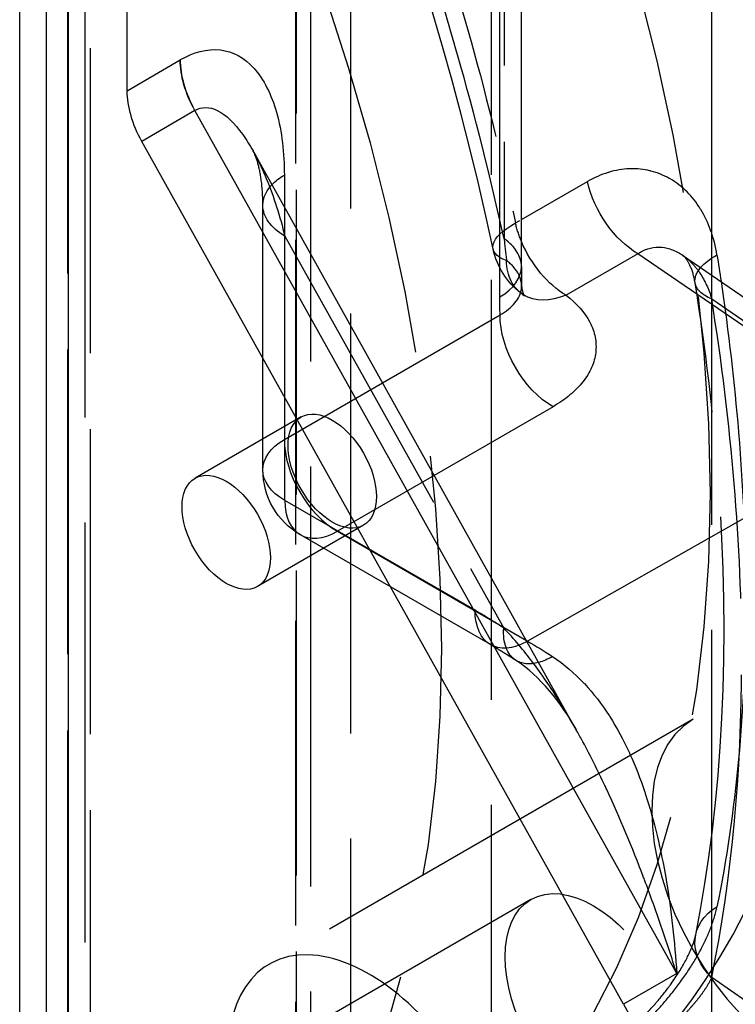
# Model space of a CAD drawing. Units: millimetres. Extents: x 63 to 2173, y 73 to 1579.
# Drawn here: x 1918 to 1933, y 1110 to 1130 of the extents above; entities that cross this region are included whole.
import ezdxf

# ---------------------------------------------------------------- set-up
doc = ezdxf.new("R2010")
doc.units = ezdxf.units.MM
doc.header["$LTSCALE"] = 2
doc.linetypes.add('Dashed', pattern=[5.699999816715717, 4.559999853372574, -1.139999963343143])
for name, color, linetype in [('Hidden (ISO)', 7, 'Dashed'), ('Hidden Narrow (ISO)', 7, 'Dashed'), ('Visible (ISO)', 7, 'Continuous'), ('Visible Narrow (ISO)', 7, 'Continuous')]:
    doc.layers.add(name, color=color, linetype=linetype)

# ---------------------------------------------------------------- blocks, each defined once
blk = doc.blocks.new('3366 S_Sheet_VIEW5')
at = {"layer": 'Hidden (ISO)', "ltscale": 0.9210526943206787}
for p, q in [((163.2279864589873, 98.2765991517546), (163.2279864589861, -122.9939742796584)), ((171.2552772026589, -2.058978314914583), (171.2552772026589, 20.64704373695515)), ((166.8393806937618, 18.00982176344289), (166.8393806937618, -20.94428981011994)), ((164.0356368785891, -22.56424862854701), (164.0356368785891, 16.3352924273056)), ((158.7085236297609, 13.15346557648601), (158.7085236297609, -25.6419492713997)), ((162.2724717930711, -6.79126669237202), (162.2724717930711, -1.502365162250243)), ((171.2552772026589, -18.39269294019334), (171.2552772026589, -2.059153901890568)), ((163.0360695275776, -5.734873373407126), (160.914749184018, -6.959618244798719)), ((164.2860695275776, -7.899936882868232), (162.164749184018, -9.124681754259825)), ((166.8298821568604, -10.28851419649779), (163.0224717930711, -8.090304798048692)), ((170.8831830157595, -11.78038022542439), (162.3979016415209, -16.67935971099075)), ((167.6380297020555, -15.38602117222181), (164.7091511411205, -17.07700999780137))]:
    blk.add_line(p, q, dxfattribs=at)
at = {"layer": 'Hidden (ISO)', "ltscale": 0.9210526943206787, "extrusion": (0, 0, -1)}
for centre, start, end in [((-168.3488337548804, -2.065678245259107), 307.4974373269824, 348.0545674573492), ((-163.7724717930711, -6.791266692372034), 299.9999999999999, 1.15772190405272e-12)]:
    blk.add_arc(centre, 1.5, start, end, dxfattribs=at)
for centre, major_axis, ratio, start_param, end_param in [((155.1701581470365, 10.41392321509164), (16.49999999999999, -28.57883832488648), 0.5773502691896257, 4.687550583923365, 6.308023703640909), ((147.8869583008151, 6.208965823313846), (16.49999999999998, -28.57883832488645), 0.5773502691896258, 4.691317215065521, 6.304257072498756), ((172.8831830157595, -15.24448184056214), (-2.000000000000001, 3.464101615137756), 0.5773502691896257, 5.497787143782139, 11.78097245096172)]:
    blk.add_ellipse(centre, major_axis=major_axis, ratio=ratio, start_param=start_param, end_param=end_param, dxfattribs=at)
at = {"layer": 'Hidden (ISO)', "ltscale": 0.9210526943206787}
for centre, major_axis, ratio, start_param, end_param in [((150.7153854255613, 7.841958985169306), (16.5, -28.57883832488648), 0.5773502691896255, 6.260649162230301, 7.876517778923766), ((163.6610695275776, -6.817405128137679), (-0.6250000000000652, 1.082531754730512), 0.5773502691896257, 3.926990816987073, 10.21017612416666), ((168.8880297020555, -17.55108468168289), (1.25, -2.165063509461097), 0.5773502691896257, 5.537463200244032, 11.82064850742362)]:
    blk.add_ellipse(centre, major_axis=major_axis, ratio=ratio, start_param=start_param, end_param=end_param, dxfattribs=at)
at = {"layer": 'Hidden (ISO)', "ltscale": 0.9210526943206787, "extrusion": (0, 0, -0.9999999999999999)}
blk.add_ellipse((142.5129467637973, 3.1062788157885), major_axis=(16.50000000000001, -28.57883832488647), ratio=0.5773502691896253, start_param=4.6941052181174, end_param=6.301469069446876, dxfattribs=at)
at = {"layer": 'Hidden (ISO)', "ltscale": 3.998121079025339e-06, "extrusion": (0, 0, -1)}
blk.add_ellipse((163.7724593372456, -1.502365162020581), major_axis=(-1.499987544174477, -2.296655112850401e-10), ratio=0.5773502691896257, start_param=5.303939654164349e-10, end_param=6.315658617415929e-05, dxfattribs=at)
at = {"layer": 'Hidden (ISO)', "ltscale": 8.353475013365473e-07, "extrusion": (0, 0, -0.9999999999999999)}
blk.add_ellipse((172.404393491434, -2.816073788482555), major_axis=(-1.481206619373641, -0.2358512761235558), ratio=0.4244232479958649, start_param=6.283152164901226, end_param=6.283170116434698, dxfattribs=at)
at = {"layer": 'Hidden (ISO)', "ltscale": 2.724524973013862e-06, "extrusion": (0, 0, -1)}
blk.add_ellipse((168.1537535410677, -9.344386678669323), major_axis=(-0.826042103874273, -1.252069195046028), ratio=0.5348281830216735, start_param=6.283115557030238, end_param=6.283162015952245, dxfattribs=at)
at = {"layer": 'Hidden (ISO)', "ltscale": 0.9210526943206787}
for points, knots in [([(166.8813160159185, -2.376148349829535), (166.129701693377, 1.176547194290436), (164.9736906818982, 4.897943667663625), (162.9613037026909, 9.839994567159593), (162.3688427015177, 11.17377696231112), (161.7370673348161, 12.48562774306144)], [0, 0, 0, 0, 1.172439666513874, 1.172439666513874, 1.609255884469626, 1.609255884469626, 1.609255884469626, 1.609255884469626]), ([(162.2724717960626, -1.502310467954018), (162.2724913374017, -1.323668997231806), (162.2614757272637, -1.155373125368897), (162.2234732570226, -0.8680056604685973), (162.197591888455, -0.7448383304448072), (162.1379330924941, -0.5408576346926566), (162.1016311500125, -0.4581290932399185), (162.0764701917133, -0.4131039064500897)], [0, 0, 0, 0, 0.07388162107996445, 0.07388162107996445, 0.1410950161503895, 0.1410950161503895, 0.2116894918132316, 0.2116894918132316, 0.2116894918132316, 0.2116894918132316]), ([(170.9231901904412, -3.051945899652367), (170.9018583061438, -2.91804351628133), (170.8652250464185, -2.801187937934998), (170.790360723704, -2.634066409642827), (170.7524242314398, -2.579414184479475), (170.7002606032971, -2.519332124220455), (170.6828021444063, -2.505452437462651), (170.6725609607917, -2.498415814709787)], [0, 0, 0, 0, 0.05478331636173325, 0.05478331636173325, 0.1066844751986206, 0.1066844751986206, 0.1470722800817855, 0.1470722800817855, 0.1470722800817855, 0.1470722800817855]), ([(170.9347803284783, -16.09288711736643), (171.4806961867846, -13.41643474466652), (171.641138014394, -10.27037150488282), (171.2863981296416, -5.658762196235244), (171.1324938891927, -4.366124003554958), (170.923188392836, -3.051934614367497)], [0, 0, 0, 0, 1.184597275092255, 1.184597275092255, 1.627820155476632, 1.627820155476632, 1.627820155476632, 1.627820155476632]), ([(166.8298821568604, -10.28851419649779), (166.8628313170342, -10.30753740299374), (166.8958374719999, -10.32686433649296), (166.9619530584569, -10.36612306588579), (166.9950624897556, -10.38605486147353), (167.0613739619458, -10.42652044562989), (167.0945760026664, -10.44705423390207), (167.1610620787733, -10.4887206658788), (167.1943461140082, -10.50985330929667), (167.2609856210522, -10.55271405462965), (167.2943410927275, -10.57444215626803), (167.3277270341978, -10.59646616322021)], [4.71238898038469, 4.71238898038469, 4.71238898038469, 4.71238898038469, 4.726624657806369, 4.726624657806369, 4.740860335228048, 4.740860335228048, 4.755096012649727, 4.755096012649727, 4.769331690071406, 4.769331690071406, 4.783567367493083, 4.783567367493083, 4.783567367493083, 4.783567367493083]), ([(169.0217430538183, -18.42396184900342), (169.1062514471428, -18.37368165385743), (169.2030892548592, -18.30933648921423), (169.41798722839, -18.15090124220333), (169.5397925791741, -18.05194181814547), (169.7993105751025, -17.81876610021446), (169.9398475121346, -17.67880610749664), (170.1043231709505, -17.49660679938218), (170.1373425226216, -17.45902554882908), (170.2674683995506, -17.30678137432703), (170.3602132201915, -17.18851851433736), (170.5581565887316, -16.91215199604464), (170.6579631028266, -16.75119072872373), (170.8074581517669, -16.46743431190767), (170.8616948368029, -16.33894898507032), (170.9142571774236, -16.18028175857241), (170.9269852034933, -16.13110401063926), (170.9347804291226, -16.09288662394057)], [0, 0, 0, 0, 0.04403687190112932, 0.04403687190112932, 0.09477222510968242, 0.09477222510968242, 0.1534127917719947, 0.1534127917719947, 0.1684096756848654, 0.1684096756848654, 0.2136830422259492, 0.2136830422259492, 0.2753380525749662, 0.2753380525749662, 0.3330155463175167, 0.3330155463175167, 0.3657195459428556, 0.3657195459428556, 0.3657195459428556, 0.3657195459428556])]:
    blk.add_open_spline(points, degree=3, knots=knots, dxfattribs=at)
at = {"layer": 'Hidden (ISO)', "ltscale": 0.006836568264060913}
blk.add_open_spline([(167.5047307264051, -3.318635043351094), (167.5047307245138, -3.318635040827658), (167.5039625500805, -3.317609312855339), (167.4958452006793, -3.308084331244302), (167.475279060291, -3.286081921685721), (167.4357451689843, -3.255749349986061)], degree=3, knots=[0.09824058389647682, 0.09824058389647682, 0.09824058389647682, 0.09824058389647682, 0.1090976892942524, 0.1090976892942524, 0.149474155942847, 0.149474155942847, 0.149474155942847, 0.149474155942847], dxfattribs=at)
at = {"layer": 'Hidden (ISO)', "ltscale": 0.9210526943206787}
blk.add_open_spline([(168.5590645238183, -12.0161388889487), (168.2304269536052, -11.42783566623838), (167.8283700252789, -10.92666745825191), (167.3277581468249, -10.59648668562984)], degree=3, dxfattribs=at)
at = {"layer": 'Hidden Narrow (ISO)', "ltscale": 0.6684210896492004}
for p, q in [((158.8134546209328, 100.6992608727311), (158.8134546209329, -119.8408810870654)), ((162.9350932401726, -122.5857259891945), (162.9350932401726, 98.68484744221915)), ((167.0995060812448, 98.83038867344334), (167.0995060812448, -2.170364703512448)), ((162.9412369081415, 97.87192899933359), (162.9412369081403, -123.3986444320794)), ((158.3698613522775, -117.1613768840867), (158.3698613522786, 86.26314978278025)), ((162.7025961193398, -1.533635123494108), (162.7025961193398, -6.184261463740469)), ((162.7118116212913, -2.114737597946032), (167.093050249606, -9.956739783291013)), ((162.7118116212913, -7.403639128067823), (162.7118116212913, -2.114737597946046)), ((171.2554519624537, -3.372679735253413), (176.099722946985, -6.701144974891221)), ((162.7025961193398, -6.184261463740469), (164.6671606665328, -5.050019593578227)), ((165.7018594624016, -6.902032438972654), (163.7632159044304, -8.021308819030068)), ((166.5192219850806, -9.601848526516932), (162.7118116212913, -7.403639128067823)), ((163.7632159044304, -8.021308819030068), (167.5480047727985, -10.20645769100832)), ((176.099722946985, -20.28716541381367), (171.2554519624362, -16.94933966002637))]:
    blk.add_line(p, q, dxfattribs=at)
at = {"layer": 'Hidden Narrow (ISO)', "ltscale": 0.01006201158261005}
blk.add_line((167.3278470900275, -1.854439678719274), (167.4471741618487, -1.785824022457589), dxfattribs=at)
at = {"layer": 'Hidden Narrow (ISO)', "ltscale": 0.6684210896492004, "extrusion": (0, 0, -1)}
for centre, major_axis, ratio, start_param, end_param in [((163.7724717930708, -1.5023651622502), (-1.49999999999969, -7.377318157406054e-17), 0.5773502691896256, 6.315553328651502e-05, 0.4974293159184225), ((163.7724717930711, -1.502365162250257), (-1.499999999999977, -1.665334536937735e-16), 0.5773502691896256, 5.497787143782136, 6.283185307179597), ((168.3488337548805, -2.065678245259392), (-1.467517752612211, -0.3104700400488716), 0.3613998902950352, 5.741217524356606, 7.163679545615448), ((168.3488337548804, -2.065678245259178), (-0.9130889160301132, -1.190070851429804), 0.6536397697909524, 6.215571600402475, 6.971856113278012), ((172.4045186271321, -2.816009336027093), (-1.481330234295979, -0.2359252783409124), 0.4244232484488188, 7.380141853121909e-08, 0.4622851006227679), ((172.4045186271322, -2.816009336027079), (-1.481330235919732, -0.2359252681463152), 0.4244232484487988, 5.664910968225163, 6.283167341027846), ((163.7724717930711, -6.791266692372034), (-1.499999999999994, 1.21014309684142e-14), 0.5773502691896312, 5.49778714378214, 7.059856824317069), ((167.5798821568604, -8.989476090821128), (-0.7500000000000078, -1.299038105676671), 0.577350269189626, 5.517515804431786, 7.068583470577027), ((168.1537104213858, -9.344367347595167), (-0.8259833871879944, -1.252098815625036), 0.5348281841006229, -1.083577672034153e-13, 0.7522542355274452), ((168.1537104213858, -9.34436734759521), (-0.8259833871878738, -1.25209881562502), 0.5348281841006383, 5.739964506701217, 6.283138848020201)]:
    blk.add_ellipse(centre, major_axis=major_axis, ratio=ratio, start_param=start_param, end_param=end_param, dxfattribs=at)
at = {"layer": 'Hidden Narrow (ISO)', "ltscale": 0.6684210896492004, "extrusion": (0, 0, -0.9999999999999998)}
blk.add_ellipse((168.3488337548798, -2.065678245259122), major_axis=(-0.7473639439747011, 1.300556471378163), ratio=0.5860510521428711, start_param=4.923117231985744, end_param=5.191774349040532, dxfattribs=at)
at = {"layer": 'Hidden Narrow (ISO)', "ltscale": 0.6684210896492004}
for centre, major_axis, ratio, start_param, end_param in [((176.9557782355826, 20.49779842809622), (-0.7306348294931659, -46.89377017300188), 0.2319025345858821, 5.220526104510201, 5.231150654405739), ((165.9471741618486, -2.724780656728342), (1.500000000000047, -1.27231558622047e-14), 0.5773502691896205, -1.4210854715202e-14, 0.6947382761966666), ((163.7724717930711, -6.791266692372048), (0.7500000000000783, -1.29903810567661), 0.5873824558261431, 3.927028893197988, 5.497749067571033), ((163.7724717930711, -6.791266692372034), (-0.7500000000000014, -1.299038105676661), 0.5773502691896257, 5.497787143782134, 7.059856824317058), ((166.5192219850806, -18.91871645473711), (-5.705393106260226, 9.88203073719593), 0.5773502691896256, 5.426608756673748, 5.497787143782139)]:
    blk.add_ellipse(centre, major_axis=major_axis, ratio=ratio, start_param=start_param, end_param=end_param, dxfattribs=at)
at = {"layer": 'Hidden Narrow (ISO)', "ltscale": 0.6684210896492004, "extrusion": (0, 0, -0.9999999999999999)}
blk.add_ellipse((172.4045186271146, -16.39266926079995), major_axis=(-1.469738356486877, 0.2997818598101476), ratio=0.7015798214820114, start_param=5.455281583062463, end_param=6.93224186898418, dxfattribs=at)
at = {"layer": 'Hidden Narrow (ISO)', "ltscale": 0.6684210896492004}
for points, knots in [([(162.2975494803713, 12.75471891699304), (163.4390319770383, 10.37187070747621), (164.4341993276024, 7.949609125225585), (165.2831752357214, 5.487949457644959), (165.2850168197373, 5.482609667607491), (165.2868577735712, 5.477269523704692), (165.2886980971639, 5.471929025683394), (165.7110551981459, 4.246276498554678), (166.0930952125391, 3.02119066733372), (166.4335478509997, 1.799032999449551), (166.4354233219102, 1.792300429643234), (166.4372974679968, 1.785568167867183), (166.4391702889147, 1.77883621564763), (166.7787504032924, 0.5581978284983151), (167.0750012567513, -0.6537579459386649), (167.3278470900274, -1.854439678719288)], [0.0009550843125046487, 0.0009550843125046487, 0.0009550843125046487, 0.0009550843125046487, 0.008843461236368508, 0.008843461236368508, 0.008843461236368508, 0.008860572568639416, 0.008860572568639416, 0.008860572568639416, 0.01278764969830044, 0.01278764969830044, 0.01278764969830044, 0.01280928301256505, 0.01280928301256505, 0.01280928301256505, 0.01673183816023237, 0.01673183816023237, 0.01673183816023237, 0.01673183816023237]), ([(167.0995060812448, -2.170364703512419), (166.831451821738, -0.9507277417640267), (166.5212376369913, 0.2757761117386366), (165.9927931604872, 2.125813223728755), (165.8061527650586, 2.744201207470383), (165.4118308200237, 3.984404299819261), (165.2037507172428, 4.607344427718147), (164.1148283078273, 7.717150691483681), (163.098679630429, 10.16818052385595), (161.9361802452945, 12.58205499047511)], [0.0020311654342036, 0.0020311654342036, 0.0020311654342036, 0.0020311654342036, 0.006021249165672253, 0.006021249165672253, 0.008016291031406556, 0.008016291031406556, 0.01001133289714086, 0.01001133289714086, 0.01799150036007806, 0.01799150036007806, 0.01799150036007806, 0.01799150036007806]), ([(162.0768576522769, -0.4140929218644231), (162.1704637973221, -0.5817654639435688), (162.2598607997659, -0.768270657253538), (162.3418798278475, -0.9661490050161063), (162.4930540233239, -1.330870469350117), (162.6185625304173, -1.732223601201838), (162.7118116212913, -2.114737597946046)], [0.9357589224404607, 0.9357589224404607, 0.9357589224404607, 0.9357589224404607, 1.154876789050818, 1.154876789050818, 1.154876789050818, 1.558746085896578, 1.558746085896578, 1.558746085896578, 1.558746085896578]), ([(170.6725700216502, -2.498421909881372), (170.7287458991082, -2.53702004793054), (170.7827684925654, -2.581872167432451), (170.834016670715, -2.632309837977616), (170.8977101671053, -2.694995999765112), (170.9557909954927, -2.764867228644434), (171.0085137085611, -2.841232870010813), (171.0116917527452, -2.845836073607387), (171.0148498926139, -2.850464672730951), (171.017987943887, -2.855118075848225), (171.1201226144919, -3.006573152011029), (171.2009519134733, -3.182603151252309), (171.2554519624537, -3.372679735253413)], [0.001242799677091811, 0.001242799677091811, 0.001242799677091811, 0.001242799677091811, 0.001491497840324345, 0.001491497840324345, 0.001491497840324345, 0.001800590887805466, 0.001800590887805466, 0.001800590887805466, 0.001819222542072783, 0.001819222542072783, 0.001819222542072783, 0.002425630056097043, 0.002425630056097043, 0.002425630056097043, 0.002425630056097043]), ([(167.4497568737069, -3.106488855650511), (167.4493625281156, -3.077455915769249), (167.4462712944742, -3.048437770719872), (167.4405335177198, -3.019718435101709), (167.4307246905194, -2.97062224114967), (167.413249025041, -2.921974497318971), (167.3878428693581, -2.873782675354164), (167.3369842636858, -2.777311217785936), (167.257163267339, -2.687262287595289), (167.1494954696246, -2.60522863224773)], [0.001187242528084295, 0.001187242528084295, 0.001187242528084295, 0.001187242528084295, 0.001344348981885631, 0.001344348981885631, 0.001344348981885631, 0.001612925143587217, 0.001612925143587217, 0.001612925143587217, 0.002150566858116162, 0.002150566858116162, 0.002150566858116162, 0.002150566858116162]), ([(171.4424499651886, -3.02740083150654), (171.5929249002251, -4.045593004300926), (171.7090333299089, -5.046178575463671), (171.7909375516437, -6.029242267325273), (171.7913039896977, -6.033640477071486), (171.7916697410174, -6.038038312600278), (171.7920348056837, -6.042435774501698), (171.8874664730442, -7.191977650621439), (171.9358707756019, -8.31988129195669), (171.9359133684885, -9.409929816250965), (171.9359137238899, -9.41902534228862), (171.9359106913258, -9.428118057808845), (171.9359042693235, -9.437207946557663), (171.9351381056588, -10.52165827556367), (171.8874164372421, -11.57231241735583), (171.791914176079, -12.58781577787997), (171.6956114126651, -13.61183111200427), (171.5514776508283, -14.59237419092402), (171.3607704307385, -15.53059027520872)], [0.0005957768910883746, 0.0005957768910883746, 0.0005957768910883746, 0.0005957768910883746, 0.004019405610906099, 0.004019405610906099, 0.004019405610906099, 0.00403472286585869, 0.00403472286585869, 0.00403472286585869, 0.008038811221812199, 0.008038811221812199, 0.008038811221812199, 0.008072221927011998, 0.008072221927011998, 0.008072221927011998, 0.0120582168327183, 0.0120582168327183, 0.0120582168327183, 0.01607762244362439, 0.01607762244362439, 0.01607762244362439, 0.01607762244362439]), ([(171.2554519624362, -16.94933966002637), (171.65478975213, -14.99150916508118), (171.8550922207716, -12.87557036253396), (171.8567108670835, -10.60197994456327), (171.8567133884542, -10.59843836516394), (171.8567154141637, -10.59489634599537), (171.8567169442661, -10.59135388789787), (171.8572085590428, -9.453178576438319), (171.806680768389, -8.270699469539124), (171.7062743113704, -7.066223245904254), (171.6057490831911, -5.860322242995053), (171.4555709184137, -4.629188894746662), (171.2554519624537, -3.372679735253442)], [1.734723475976807e-18, 1.734723475976807e-18, 1.734723475976807e-18, 1.734723475976807e-18, 0.008329683647739712, 0.008329683647739712, 0.008329683647739712, 0.008342658823820936, 0.008342658823820936, 0.008342658823820936, 0.01251152255375143, 0.01251152255375143, 0.01251152255375143, 0.01668531764764187, 0.01668531764764187, 0.01668531764764187, 0.01668531764764187]), ([(168.558933266703, -12.01589579050416), (168.4578491822668, -11.83494166154657), (168.3533792174154, -11.65655402874184), (168.244686804305, -11.4807636926445), (168.2296247488691, -11.45640353988283), (168.2144878613792, -11.43210398444342), (168.1992730586229, -11.40786370592268), (168.0341625067092, -11.14480898025791), (167.8587472905793, -10.8869915468659), (167.6718951254601, -10.6400304395075), (167.4911923338145, -10.4011969130185), (167.3004193191293, -10.17281763696496), (167.093050249606, -9.956739783291013)], [0.005346036739114835, 0.005346036739114835, 0.005346036739114835, 0.005346036739114835, 0.00599349708844906, 0.00599349708844906, 0.00599349708844906, 0.00608321893190797, 0.00608321893190797, 0.00608321893190797, 0.007056877501756285, 0.007056877501756285, 0.007056877501756285, 0.007998492609983135, 0.007998492609983135, 0.007998492609983135, 0.007998492609983135]), ([(168.7675954073526, -18.76708787266368), (169.041714577366, -18.60405729912564), (169.3302342247778, -18.39172583078189), (169.6099300441725, -18.1463623275183), (169.6144459156682, -18.14240077366708), (169.6189592723528, -18.1384306472157), (169.6234699872389, -18.13445202562914), (169.7586474917042, -18.01522034044002), (169.8941453906114, -17.88605382312844), (170.0240859620614, -17.75188853414021), (170.0299975858101, -17.74578470760027), (170.0358976159987, -17.73967069786846), (170.0417854862943, -17.73354698344535), (170.1696346164294, -17.60057673734804), (170.2917348827661, -17.4633625250476), (170.4079163466078, -17.32160860588762), (170.4137628815647, -17.31447520253532), (170.419594687405, -17.30732996799118), (170.4254116800525, -17.30017293104144), (170.5405125909981, -17.15855654565105), (170.6502164175725, -17.01139070818886), (170.7490338904852, -16.86559307133403), (170.7536373851702, -16.85880096638984), (170.7582180162332, -16.85201084707005), (170.7627752228867, -16.84522340803291), (170.8609857236662, -16.6989500793165), (170.9496120610465, -16.55246200721383), (171.0280055316807, -16.40588570710479), (171.03078029186, -16.40069759542293), (171.0335423301264, -16.39550923044409), (171.0362916164414, -16.3903206251544), (171.1148203569419, -16.24211684000154), (171.1819932412164, -16.09502129443474), (171.2356365721788, -15.953960929001), (171.2366410994081, -15.95131942677676), (171.2376409312506, -15.9486799425118), (171.2386360543454, -15.94604250631976), (171.2926425345154, -15.80290579676485), (171.3335884158139, -15.66431673643682), (171.3607704307385, -15.53059027520872)], [0, 0, 0, 0, 0.001164901341633931, 0.001164901341633931, 0.001164901341633931, 0.001183709433851687, 0.001183709433851687, 0.001183709433851687, 0.001747352012450907, 0.001747352012450907, 0.001747352012450907, 0.001772994833751639, 0.001772994833751639, 0.001772994833751639, 0.002329802683267882, 0.002329802683267882, 0.002329802683267882, 0.002357822613890354, 0.002357822613890354, 0.002357822613890354, 0.002912253354084858, 0.002912253354084858, 0.002912253354084858, 0.002938081974170399, 0.002938081974170399, 0.002938081974170399, 0.003494704024901833, 0.003494704024901833, 0.003494704024901833, 0.003514405827728342, 0.003514405827728342, 0.003514405827728342, 0.004077154695718808, 0.004077154695718808, 0.004077154695718808, 0.004087692754243728, 0.004087692754243728, 0.004087692754243728, 0.004659605366535784, 0.004659605366535784, 0.004659605366535784, 0.004659605366535784]), ([(171.2554519624362, -16.94933966002637), (171.2271738677025, -17.00904948182442), (171.1922917758341, -17.07143819285557), (171.1509283445508, -17.13661422346703), (171.1125645038549, -17.19706382298034), (171.0681532450139, -17.26051074201713), (171.0187161961774, -17.32545974294138), (171.0152152279427, -17.33005921630117), (171.0116894811168, -17.33466561893194), (171.0081392903403, -17.33927845805246), (170.9595974983675, -17.402349850856), (170.9069797100209, -17.46610066429851), (170.8501255535132, -17.53095342070482), (170.8447456998395, -17.53709014598989), (170.8393277354261, -17.54323680301387), (170.8338717670261, -17.54939345612028), (170.7774522403474, -17.61305868082896), (170.7163058927567, -17.67841919029536), (170.6530818273986, -17.74288162914871), (170.6466021785773, -17.7494881952334), (170.6400993148221, -17.7560865527122), (170.6335761064877, -17.76267386016295), (170.5702951321537, -17.82657665344361), (170.5048328420221, -17.88980915486994), (170.4373341981197, -17.95245733232362), (170.4311329404962, -17.95821296629738), (170.4249128455862, -17.963965191534), (170.4186746126513, -17.96971353098324), (170.3500122709003, -18.03298376341662), (170.2792031433639, -18.09564661540607), (170.2101337131892, -18.15461007465352), (170.2056450606765, -18.15844196495348), (170.2011620696881, -18.16225968915371), (170.1966856127988, -18.16606256972374), (170.0508821937263, -18.28992682289407), (169.9061667924754, -18.40308595853131), (169.779436894861, -18.49371110978997)], [0, 0, 0, 0, 0.0003154941364479777, 0.0003154941364479777, 0.0003154941364479777, 0.0006081092898739879, 0.0006081092898739879, 0.0006081092898739879, 0.0006288313269137996, 0.0006288313269137996, 0.0006288313269137996, 0.0009121639348109628, 0.0009121639348109628, 0.0009121639348109628, 0.0009389744279235845, 0.0009389744279235845, 0.0009389744279235845, 0.001216218579747938, 0.001216218579747938, 0.001216218579747938, 0.0012446325188294, 0.0012446325188294, 0.0012446325188294, 0.001520273224684913, 0.001520273224684913, 0.001520273224684913, 0.001545596978314359, 0.001545596978314359, 0.001545596978314359, 0.001824327869621887, 0.001824327869621887, 0.001824327869621887, 0.001842441905201494, 0.001842441905201494, 0.001842441905201494, 0.002432437159495835, 0.002432437159495835, 0.002432437159495835, 0.002432437159495835])]:
    blk.add_open_spline(points, degree=3, knots=knots, dxfattribs=at)
at = {"layer": 'Visible (ISO)'}
for p, q in [((167.4471741618487, -2.724780656728356), (167.4471741618487, 98.27597272023155)), ((157.9397370260093, -19.00614789993917), (157.9397370260099, 85.6561445541487)), ((159.5575594409948, 0.790750143796501), (159.5575594409948, 84.3633748797489)), ((169.4929666394918, -17.4825320782145), (159.850108222039, -0.2227288130074996)), ((168.5589087723175, -12.015880104608), (162.0770151761005, -0.4139044856127612)), ((171.2552772026589, -2.059153901890568), (171.2552772026589, -2.058978314914583)), ((170.6725704027014, -2.498421985677069), (175.8001079032925, -6.021517698149466)), ((164.7091511411205, -17.07700999780137), (160.8712142134254, -19.29284391613894))]:
    blk.add_line(p, q, dxfattribs=at)
at = {"layer": 'Visible (ISO)', "extrusion": (0, 0, -1)}
blk.add_ellipse((160.6181761156127, 0.1784013846355776), major_axis=(-0.7499692428623539, 1.29898483275156), ratio=0.5773502691896256, start_param=4.736822416915487, end_param=5.497788316779243, dxfattribs=at)
at = {"layer": 'Visible (ISO)'}
for centre, major_axis, start_param, end_param in [((161.539749184018, -8.042149999529272), (-0.6250000000000652, 1.082531754730512), 3.926990816987072, 10.21017612416666), ((164.3979016415209, -20.1434613261285), (2, -3.464101615137756), 5.387520513321692, 10.32044275462722)]:
    blk.add_ellipse(centre, major_axis=major_axis, ratio=0.5773502691896257, start_param=start_param, end_param=end_param, dxfattribs=at)
at = {"layer": 'Visible (ISO)', "extrusion": (0, 0, -0.9999999999999999)}
blk.add_ellipse((164.3979016415209, -20.1434613261285), major_axis=(4.975000000000011, -8.616952767655183), ratio=0.5773502691896257, start_param=4.736823589912608, end_param=7.068583470577033, dxfattribs=at)
at = {"layer": 'Visible (ISO)'}
for points in [[(162.0763941143379, -0.4132628224291892), (162.0765486384417, -0.4135394709127809), (162.0767031510928, -0.4138161707357), (162.0768576522769, -0.4140929218644018)], [(170.6725608095912, -2.498415580395346), (170.672563880284, -2.498417690205329), (170.6725669509703, -2.498419800033986), (170.6725700216502, -2.498421909881344)], [(167.4471741618487, -2.724780744730296), (167.4471741393747, -2.85247201387601), (167.4480692422017, -2.979695799893491), (167.4497728148716, -3.10648826151575)], [(167.449757829051, -3.106559583849545), (167.4497575123814, -3.106536007773542), (167.4497571939334, -3.106512431707145), (167.4497568737069, -3.106488855650511)], [(168.5590677203247, -12.01613648568821), (168.5590229031164, -12.01605625345566), (168.5589780852425, -12.01597602172767), (168.5589332667031, -12.01589579050419)]]:
    blk.add_open_spline(points, degree=3, dxfattribs=at)
blk.add_open_spline([(167.4497579917756, -3.106559231487552), (167.4508499257363, -3.18784665228543), (167.4769870628128, -3.267959197749477), (167.4999783796718, -3.312158404801238), (167.5047307311049, -3.318635049621918), (167.5047307264051, -3.318635043351094)], degree=3, knots=[0, 0, 0, 0, 0.07126046523855609, 0.07126046523855609, 0.09824058389647682, 0.09824058389647682, 0.09824058389647682, 0.09824058389647682], dxfattribs=at)
at = {"layer": 'Visible Narrow (ISO)'}
for p, q in [((167.01704983558, -3.331785885359892), (167.0170498355799, 97.66896749160996)), ((157.4054385754465, -19.39615982523689), (157.4054385754465, 86.28231035570494)), ((158.37907685423, 85.04377211845289), (158.3790768542295, -18.71628497006807)), ((159.5575594409948, 0.790750143796501), (160.6181384866545, 1.409544923417215)), ((160.6181384866545, 1.409544923413719), (160.6251269856471, 1.413602744116808)), ((160.9106872668299, 0.396065966106363), (159.850108222039, -0.2227288130074996)), ((160.9106872668295, 0.3960659661061356), (160.9141772740345, 0.3981024705585554)), ((170.5561210956506, -16.8683470424193), (160.9106872664518, 0.3960659658886456)), ((162.7025961193398, -0.8953599336187068), (162.7025961193398, -1.533635123494108)), ((167.4471741618487, -1.785824022457589), (168.76759540737, -1.026553146867215)), ((169.7794368948773, -2.468304353943481), (168.3395778662397, -3.295720371917199)), ((174.9599121709473, -6.027773247459592), (169.7794368948773, -2.468304353943438)), ((164.6671606665328, -5.050019593578227), (167.0192527532895, -3.692038594130409)), ((168.0798725383798, -5.529085949420192), (165.7018594624016, -6.902032438972654)), ((174.9599121709473, -6.027773247459592), (167.5706262682197, -10.21951821747918)), ((167.5480047727985, -10.20645769100832), (167.5706262682197, -10.21951821747918)), ((170.5561210956506, -16.86834704241933), (169.4929666394918, -17.4825320782145))]:
    blk.add_line(p, q, dxfattribs=at)
at = {"layer": 'Visible Narrow (ISO)', "extrusion": (0, 0, -1)}
for centre, major_axis, ratio, start_param, end_param in [((161.6880141591402, 0.8025396940589076), (-0.7559192544163607, 1.295602593700107), 0.5843781567293952, 4.739489163489773, 5.500422258072593), ((163.7724717930709, -1.502365162250143), (1.499999999999676, -8.959499808725011e-14), 0.5773502691896255, 3.639021969507883, 3.918264170727053), ((169.7886927835181, -1.238262227285404), (-0.7473665907567485, 1.300554950404145), 0.5860523913646477, 3.925840193341393, 5.192123539333521), ((168.3488337548804, -2.065678245259164), (-0.7473639439750918, 1.300556471379059), 0.5860510521428574, 3.925839000658153, 4.923117231985662), ((172.4045186271325, -2.816009336027008), (1.481330235920119, 0.2359252681464274), 0.424423248448791, 3.603877664195585, 4.000278600556481), ((189.2081236386043, 9.708523777498065), (15.62344026009812, 27.53705880148459), 0.5722900178522461, 3.917225271022236, 3.931211746904497), ((168.3488337548804, -2.065678245259193), (-0.9130889160301146, -1.190070851429815), 0.6536397697909299, 5.425712433678796, 6.215571600402495), ((168.0891284270205, -4.299043822762187), (-0.7499999999999094, 1.299038105676669), 0.5873824558261336, 3.927028893198002, 5.497749067570567), ((168.1537104213857, -9.34436734759501), (-0.8259833871877821, -1.252098815625212), 0.5348281841007358, 5.473369862172379, 5.739964506701278)]:
    blk.add_ellipse(centre, major_axis=major_axis, ratio=ratio, start_param=start_param, end_param=end_param, dxfattribs=at)
at = {"layer": 'Visible Narrow (ISO)', "extrusion": (0, 0, -0.9999999999999999)}
for centre, major_axis, ratio, start_param, end_param in [((161.6950026597414, 0.8065975156960121), (-0.7504724069644915, 1.298765246834432), 0.5871441570821428, 4.737035359303884, 5.497962653620695), ((167.5798821568603, -8.989476090833449), (-0.7499999999925102, -1.299038105663686), 0.5773502691896258, 5.506513790042066, 5.517515804431826)]:
    blk.add_ellipse(centre, major_axis=major_axis, ratio=ratio, start_param=start_param, end_param=end_param, dxfattribs=at)
at = {"layer": 'Visible Narrow (ISO)'}
blk.add_ellipse((165.9471741618488, -2.724780656728385), major_axis=(1.499999999999891, -2.664535259100376e-15), ratio=0.577350269189621, start_param=5.506513790042078, end_param=6.283185307179617, dxfattribs=at)
at = {"layer": 'Visible Narrow (ISO)', "extrusion": (0, 0, -0.9999999999999998)}
blk.add_ellipse((167.5706262682195, -18.31168790883962), major_axis=(4.95542166396152, -8.583042094910045), ratio=0.5773502691896256, start_param=3.926990816987069, end_param=3.99816920409546, dxfattribs=at)
at = {"layer": 'Visible Narrow (ISO)'}
for points, knots in [([(160.6251269860101, 1.413602744327562), (160.8803926769116, 1.561104271588206), (161.157585342659, 1.63934352885687), (161.422022759039, 1.607762293849575), (161.6678896383083, 1.578398901176151), (161.901542088596, 1.453698453434441), (162.0956297232266, 1.237983525389424), (162.2897175625309, 1.022268369863866), (162.4434606376225, 0.7164053196897271), (162.5449448190653, 0.3597124021587703), (162.6540944849529, -0.02392288187761693), (162.7025961193385, -0.4641466896854141), (162.7025961193398, -0.8953599336187068)], [0, 0, 0, 0, 0.4038671470036288, 0.4038671470036288, 0.4038671470036288, 0.7793720828501076, 0.7793720828501076, 0.7793720828501076, 1.154877414682493, 1.154877414682493, 1.154877414682493, 1.558746085896578, 1.558746085896578, 1.558746085896578, 1.558746085896578]), ([(160.9141772741237, 0.398102470610624), (161.0418100504328, 0.4718531942904036), (161.1981241165784, 0.4792598530500953), (161.3702152038534, 0.3921015225351852), (161.5302208747517, 0.3110640477348738), (161.7032095232383, 0.1481884110622218), (161.8711535566592, -0.08657373460002304), (161.9409358843627, -0.1841196172805155), (162.009730761743, -0.293913705025858), (162.0763941143379, -0.4132628224291892)], [4.725314468416037e-15, 4.725314468416037e-15, 4.725314468416037e-15, 4.725314468416037e-15, 0.403866928219325, 0.403866928219325, 0.403866928219325, 0.7793715509547151, 0.7793715509547151, 0.7793715509547151, 0.9353972584723949, 0.9353972584723949, 0.9353972584723949, 0.9353972584723949]), ([(171.3607704307555, -2.494246112885278), (171.3331058544956, -2.319798174666815), (171.2907128174456, -2.155203572659744), (171.2347274715774, -1.999837756960844), (171.1810034824584, -1.8507474680179), (171.1142975819537, -1.710123757207541), (171.0368516602157, -1.583786772794824), (171.0335917969647, -1.578468980928065), (171.0303136559256, -1.573174808439859), (171.0270173381342, -1.567904385609893), (170.9495805280727, -1.444092072159691), (170.861567272848, -1.332534639982825), (170.7630010658258, -1.233804484077694), (170.65949503539, -1.13012628816476), (170.5464897657221, -1.04299490336615), (170.4264727081799, -0.9733677729928445), (170.4198870730982, -0.9695471588083535), (170.4132743086901, -0.9657767397920765), (170.4066353235496, -0.9620569124378875), (170.2913379140334, -0.8974557047674665), (170.1677559079905, -0.8479697906667525), (170.0406122019522, -0.8158294408716387), (170.0338586691443, -0.814122231654892), (170.0270970869597, -0.8124630749862405), (170.0203275459251, -0.8108519468975146), (169.8913283410367, -0.7801505682733421), (169.7592686332552, -0.7668464577362073), (169.6244470091979, -0.770795986941522), (169.6189961926435, -0.7709556657714245), (169.6135403053775, -0.7711444816792863), (169.6080797569419, -0.7713623388514037), (169.4705080672094, -0.7768509778850756), (169.3299508062886, -0.8007801261356917), (169.192472751936, -0.8418755792619095), (169.1895235674863, -0.8427571604850641), (169.186575074279, -0.8436466069043007), (169.1836272701545, -0.8445439236852366), (169.0432657563911, -0.8872702163348265), (168.9045540820946, -0.947798738248764), (168.76759540737, -1.026553146867244)], [0, 0, 0, 0, 0.0005797031705120818, 0.0005797031705120818, 0.0005797031705120818, 0.001135991005155624, 0.001135991005155624, 0.001135991005155624, 0.001159406341024164, 0.001159406341024164, 0.001159406341024164, 0.001709477369028822, 0.001709477369028822, 0.001709477369028822, 0.00228711619968461, 0.00228711619968461, 0.00228711619968461, 0.002318812682048322, 0.002318812682048322, 0.002318812682048322, 0.002869276680680131, 0.002869276680680131, 0.002869276680680131, 0.002898515852560409, 0.002898515852560409, 0.002898515852560409, 0.003455692462440057, 0.003455692462440057, 0.003455692462440057, 0.003478219023072497, 0.003478219023072497, 0.003478219023072497, 0.004045747550043136, 0.004045747550043136, 0.004045747550043136, 0.004057922193584584, 0.004057922193584584, 0.004057922193584584, 0.004637625364096672, 0.004637625364096672, 0.004637625364096672, 0.004637625364096672]), ([(169.7794368948773, -2.468304353943466), (169.8432045463138, -2.424129840319793), (169.9102193775332, -2.391041204343963), (169.9802868681888, -2.368971829668197), (170.049881086245, -2.347051523129764), (170.1237410619952, -2.336098925097687), (170.1971935032168, -2.336835945922033), (170.2011348691539, -2.336875493535771), (170.2050753437353, -2.336947333387286), (170.2090147190306, -2.337051356705032), (170.2789387375526, -2.33889777342128), (170.3487490394107, -2.350906644306207), (170.4180353900002, -2.372566844403991), (170.4921709095043, -2.395742984771445), (170.5652848892804, -2.43012253302534), (170.6341935395669, -2.47323951750819), (170.6402054787729, -2.477001261329576), (170.6461940797006, -2.480833394819001), (170.6521584335711, -2.484734891100842), (170.6589897726755, -2.489203513301092), (170.6657909270508, -2.493764133028833), (170.6725608095912, -2.498415580395346)], [0, 0, 0, 0, 0.0002963083965236213, 0.0002963083965236213, 0.0002963083965236213, 0.0005906153706511059, 0.0005906153706511059, 0.0005906153706511059, 0.0006064075140242609, 0.0006064075140242609, 0.0006064075140242609, 0.0008867184879645567, 0.0008867184879645567, 0.0008867184879645567, 0.001186647687567825, 0.001186647687567825, 0.001186647687567825, 0.001212815028048522, 0.001212815028048522, 0.001212815028048522, 0.001242786082779007, 0.001242786082779007, 0.001242786082779007, 0.001242786082779007]), ([(167.0192527532895, -3.692038594131063), (167.1451321951768, -3.622690641940494), (167.2453578798588, -3.542354637282926), (167.3184052825282, -3.452790661999856), (167.3547880218688, -3.408181508930042), (167.3841573646933, -3.36122402028785), (167.4054949838232, -3.31374600973119), (167.4268286462469, -3.266276803181213), (167.440539263038, -3.217842317507788), (167.4464729243708, -3.168478022455801), (167.4489464987737, -3.147899453877429), (167.4500354143559, -3.127225829112732), (167.449757829051, -3.106559583849545)], [4.382503436439236e-16, 4.382503436439236e-16, 4.382503436439236e-16, 4.382503436439236e-16, 0.0005387061507817005, 0.0005387061507817005, 0.0005387061507817005, 0.0008070196670575675, 0.0008070196670575675, 0.0008070196670575675, 0.001075283429058272, 0.001075283429058272, 0.001075283429058272, 0.001187114950557918, 0.001187114950557918, 0.001187114950557918, 0.001187114950557918]), ([(168.3395778662397, -3.295720371917227), (168.5548270031196, -3.460871554749019), (168.714473719645, -3.643400083101611), (168.8162631404425, -3.840017364130389), (168.8671578508412, -3.938326004644793), (168.9021779449566, -4.037816176690626), (168.9218436679125, -4.138449158752209), (168.9415093908682, -4.239082140813764), (168.945686607235, -4.341731985253205), (168.9338602516191, -4.443472844566628), (168.9220338960032, -4.545213703880037), (168.8946208899247, -4.645074150377141), (168.8519874677191, -4.74309836734615), (168.8093540455134, -4.841122584315173), (168.7506883747635, -4.938235227279705), (168.6779314543278, -5.030761302605754), (168.6051745338922, -5.123287377931788), (168.5188436541225, -5.211124279465238), (168.4191311312627, -5.294338479837549), (168.3194186084029, -5.37755268020986), (168.2055007764952, -5.456554451749128), (168.0798725383798, -5.529085949420207)], [8.582937747229195e-17, 8.582937747229195e-17, 8.582937747229195e-17, 8.582937747229195e-17, 0.001060198255638303, 0.001060198255638303, 0.001060198255638303, 0.001590297383457412, 0.001590297383457412, 0.001590297383457412, 0.002120396511276521, 0.002120396511276521, 0.002120396511276521, 0.002650495639095629, 0.002650495639095629, 0.002650495639095629, 0.003180594766914738, 0.003180594766914738, 0.003180594766914738, 0.003710693894733847, 0.003710693894733847, 0.003710693894733847, 0.004240793022552956, 0.004240793022552956, 0.004240793022552956, 0.004240793022552956]), ([(168.0690250569557, -10.52775917290772), (168.3027820404271, -10.68196376904491), (168.5094998049742, -10.85997669325688), (168.6968105648176, -11.05779785793166), (168.7000924314765, -11.06126387710384), (168.7033680935932, -11.0647359623148), (168.7066375614904, -11.06821407167624), (168.8909869892059, -11.26432777900088), (169.0554472046318, -11.47940244331657), (169.2015217927487, -11.7052214732641), (169.2058982179739, -11.71198705865253), (169.2102591867539, -11.71876344768168), (169.214604796596, -11.72555057818649), (169.359009335544, -11.95108680599689), (169.4866616529731, -12.18875574804123), (169.6012309577122, -12.43689047519331), (169.6051876916445, -12.44545998774235), (169.6091292098724, -12.45404349862662), (169.6130555528925, -12.46264079527221), (169.7269341592855, -12.7119944955828), (169.8281641819394, -12.97316778834738), (169.9176650437761, -13.24118426908557), (169.9206021168129, -13.24997953611229), (169.9235265459244, -13.25878091877028), (169.9264384018622, -13.26758840134615), (170.1079914974939, -13.81673154596645), (170.2410179359003, -14.39009951020536), (170.3418210564592, -14.98468450684886), (170.3427846347457, -14.99036815224635), (170.3437452144182, -14.99605375984696), (170.344702802567, -15.00174133012139), (170.445836863117, -15.60242449143698), (170.5137850870809, -16.22752470834952), (170.5561210956506, -16.86834704241934)], [0, 0, 0, 0, 0.000986069562040046, 0.000986069562040046, 0.000986069562040046, 0.001003346459649805, 0.001003346459649805, 0.001003346459649805, 0.001977506869581163, 0.001977506869581163, 0.001977506869581163, 0.00200669291929961, 0.00200669291929961, 0.00200669291929961, 0.002976544840304437, 0.002976544840304437, 0.002976544840304437, 0.003010039378949414, 0.003010039378949414, 0.003010039378949414, 0.003981506049882933, 0.003981506049882933, 0.003981506049882933, 0.004013385838599219, 0.004013385838599219, 0.004013385838599219, 0.006001078380107727, 0.006001078380107727, 0.006001078380107727, 0.006020078757898829, 0.006020078757898829, 0.006020078757898829, 0.008026771677198438, 0.008026771677198438, 0.008026771677198438, 0.008026771677198438]), ([(170.5561210956506, -16.86834704241934), (170.4565087308857, -16.55214940791247), (170.3527131480852, -16.23573690642459), (170.2454048743131, -15.92323574471661), (170.138096600541, -15.61073458300864), (170.0268653719006, -15.30085629796328), (169.9111490071451, -14.99375927473602), (169.9048495721488, -14.97704134776474), (169.8985368234181, -14.96033160212203), (169.8922106766921, -14.94363007762951), (169.6661227410522, -14.34674016057319), (169.4231619812373, -13.76033621837489), (169.1556150271787, -13.18724520066786), (169.1433722737833, -13.16102097386788), (169.1310732092139, -13.13481395882546), (169.1187165012181, -13.10862341123229), (168.9787068099763, -12.81186714870515), (168.8316575173797, -12.51841485879842), (168.6777683939107, -12.23260994718036), (168.6386990577786, -12.16004986035624), (168.5991495531159, -12.08789139972565), (168.5590677203247, -12.01613648568821)], [-2.148947615322057e-05, -2.148947615322057e-05, -2.148947615322057e-05, -2.148947615322057e-05, 0.0009810082846138453, 0.0009810082846138453, 0.0009810082846138453, 0.001983506045380911, 0.001983506045380911, 0.001983506045380911, 0.00203808060353604, 0.00203808060353604, 0.00203808060353604, 0.003988501566914986, 0.003988501566914986, 0.003988501566914986, 0.004077751407025456, 0.004077751407025456, 0.004077751407025456, 0.005089011247550202, 0.005089011247550202, 0.005089011247550202, 0.005345749668925956, 0.005345749668925956, 0.005345749668925956, 0.005345749668925956])]:
    blk.add_open_spline(points, degree=3, knots=knots, dxfattribs=at)
blk.add_open_spline([(171.3607704307556, -2.494246112885293), (171.3890382215264, -2.672497824758537), (171.4162644479146, -2.850215915476781), (171.4424499651886, -3.02740083150654)], degree=3, dxfattribs=at)

msp = doc.modelspace()

# ---------------------------------------------------------------- block references
msp.add_blockref('3366 S_Sheet_VIEW5', (1761.058335574964, 1127.615038686265))

doc.saveas('drawing.dxf')
